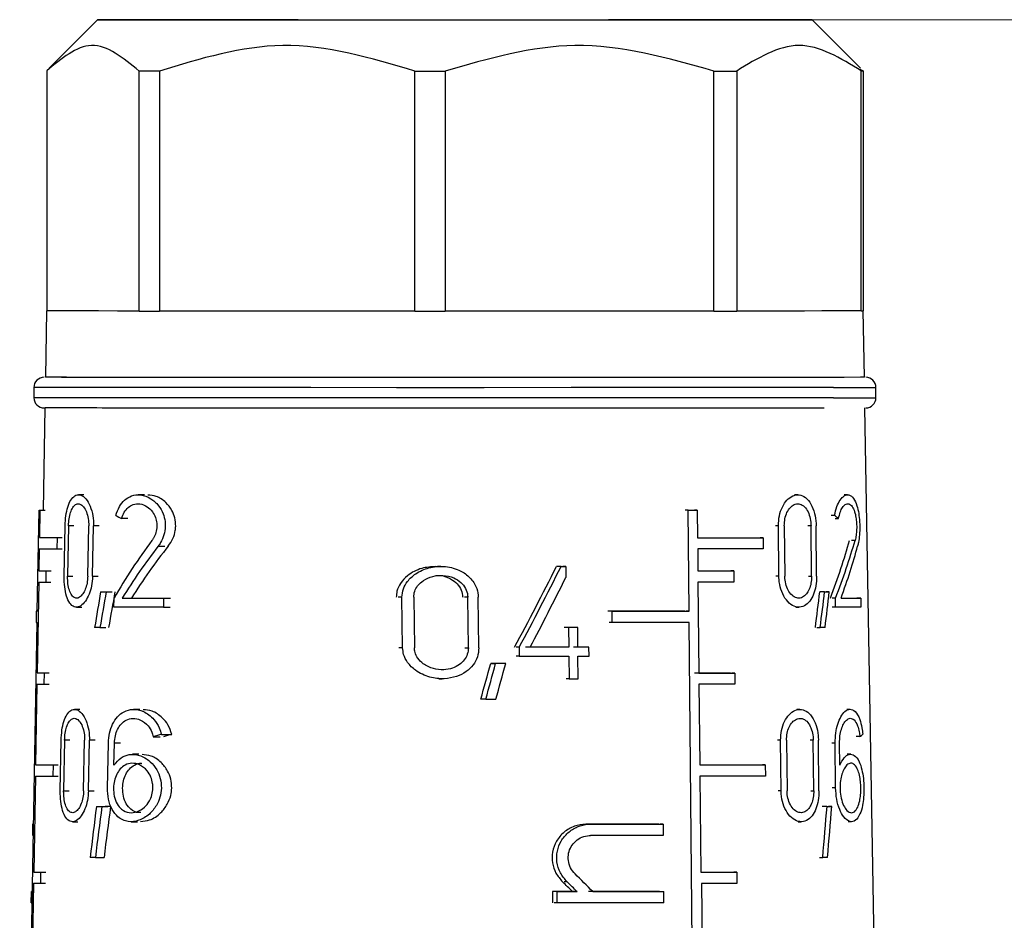
# Model space of a CAD drawing. Units: millimetres. Extents: x 50 to 2082, y 50 to 1435.
# Drawn here: x 687 to 720, y 708 to 737 of the extents above; entities that cross this region are included whole.
import ezdxf

# ---------------------------------------------------------------- set-up
doc = ezdxf.new("R2010")
doc.units = ezdxf.units.MM
doc.header["$LTSCALE"] = 5
doc.styles.add('SLDTEXTSTYLE0', font='TXT', dxfattribs={"width": 0.75})
doc.dimstyles.new('SLDDIMSTYLE1', dxfattribs={"dimtxt": 17.5, "dimasz": 16.51, "dimexe": 0, "dimexo": 0.0625, "dimgap": 4.375, "dimtad": 1, "dimdec": 0, "dimlfac": 0.6, "dimrnd": 1e-09, "dimzin": 12, "dimdsep": 46, "dimtxsty": 'SLDTEXTSTYLE0', "dimsah": 1, "dimcen": 0.09, "dimadec": 0, "dimazin": 3, "dimtfac": 1, "dimtdec": 0, "dimtofl": 0, "dimtmove": 0, "dimatfit": 3, "dimfxl": 1, "dimfrac": 2, "dimtolj": 1, "dimtzin": 12, "dimarcsym": 0})
doc.dimstyles.new('SLDDIMSTYLE2', dxfattribs={"dimtxt": 17.5, "dimasz": 16.51, "dimexe": 0, "dimexo": 0.0625, "dimgap": 4.375, "dimtad": 1, "dimdec": 1, "dimlfac": 0.6, "dimrnd": 1e-09, "dimzin": 12, "dimdsep": 46, "dimtxsty": 'SLDTEXTSTYLE0', "dimsah": 1, "dimcen": 0.09, "dimadec": 0, "dimazin": 3, "dimtfac": 1, "dimtofl": 0, "dimtmove": 0, "dimatfit": 3, "dimfxl": 1, "dimfrac": 2, "dimtolj": 1, "dimtzin": 12, "dimarcsym": 0})

# ---------------------------------------------------------------- blocks, each defined once
blk = doc.blocks.new('_D_3')
at = {"color": 7, "linetype": 'Continuous', "lineweight": 0}
for p, q in [((706.674, 737.175), (1362.701, 737.175)), ((1357.701, 490.145), (1357.701, 737.175)), ((706.674, 490.145), (1362.701, 490.145))]:
    blk.add_line(p, q, dxfattribs=at)
at = {"color": 7, "linetype": 'Continuous', "lineweight": 18}
for points in [[(1357.701, 737.175), (1355.161, 720.665), (1360.241, 720.665)], [(1357.701, 490.145), (1360.241, 506.655), (1355.161, 506.655)]]:
    blk.add_solid(points, dxfattribs=at)
at = {"color": 7, "linetype": 'Continuous', "lineweight": 18, "insert": (1335.142, 584.566), "char_height": 17.5, "attachment_point": 1, "rotation": 90, "style": 'SLDTEXTSTYLE0'}
blk.add_mtext('147,5', dxfattribs=at)
blk = doc.blocks.new('_D_4')
at = {"color": 7, "linetype": 'Continuous', "lineweight": 0}
for p, q in [((706.674, 737.175), (1323.001, 737.175)), ((1318.001, 580.668), (1318.001, 737.175)), ((1294.526, 580.668), (1323.001, 580.668))]:
    blk.add_line(p, q, dxfattribs=at)
at = {"color": 7, "linetype": 'Continuous', "lineweight": 18}
for points in [[(1318.001, 737.175), (1315.461, 720.665), (1320.541, 720.665)], [(1318.001, 580.668), (1320.541, 597.178), (1315.461, 597.178)]]:
    blk.add_solid(points, dxfattribs=at)
at = {"color": 7, "linetype": 'Continuous', "lineweight": 18, "insert": (1295.443, 645.991), "char_height": 17.5, "attachment_point": 1, "rotation": 90, "style": 'SLDTEXTSTYLE0'}
blk.add_mtext('94', dxfattribs=at)

msp = doc.modelspace()

# ---------------------------------------------------------------- linework, layer by layer
at = {"color": 7, "linetype": 'Continuous', "lineweight": 25}
for p, q in [((690.007, 737.175), (688.425, 735.594)), ((714.919, 735.597), (713.34, 737.175)), ((688.344, 735.509), (688.344, 727.676)), ((691.366, 727.672), (691.366, 735.505)), ((692.025, 735.505), (692.025, 727.671)), ((700.365, 727.67), (700.365, 735.503)), ((701.357, 735.503), (701.357, 727.67)), ((710.131, 727.671), (710.131, 735.504)), ((710.875, 735.505), (710.875, 727.671)), ((714.894, 735.571), (715.003, 735.509)), ((714.943, 727.675), (714.943, 735.508)), ((715.003, 735.509), (715.003, 727.675)), ((688.34, 727.675), (688.303, 725.509)), ((691.366, 727.672), (688.344, 727.676)), ((700.365, 727.67), (692.025, 727.671)), ((710.131, 727.671), (701.357, 727.67)), ((714.943, 727.675), (710.875, 727.671)), ((715.003, 727.676), (715.003, 727.675)), ((715.045, 725.509), (715.007, 727.675)), ((714.38, 725.507), (713.733, 725.506)), ((687.924, 725.175), (687.924, 724.842)), ((715.424, 724.842), (715.424, 725.175)), ((688.285, 724.509), (688.227, 721.175)), ((715.833, 680.371), (715.062, 724.509)), ((689.559, 721.673), (689.381, 721.673)), ((691.537, 721.672), (691.332, 721.672)), ((712.868, 721.672), (712.768, 721.672)), ((714.498, 721.673), (714.383, 721.673)), ((688.036, 717.875), (688.093, 721.175)), ((688.093, 721.175), (688.26, 721.175)), ((688.124, 721.175), (688.108, 720.275)), ((688.124, 721.175), (688.29, 721.175)), ((690.988, 720.896), (690.789, 720.896)), ((709.287, 721.17), (709.194, 721.171)), ((709.319, 717.87), (709.287, 721.17)), ((709.588, 721.171), (709.495, 721.171)), ((709.588, 721.171), (709.597, 720.271)), ((714.072, 720.997), (713.962, 720.997)), ((714.093, 720.897), (714.204, 720.897)), ((688.913, 719.015), (688.943, 720.665)), ((689.056, 720.665), (689.026, 719.015)), ((689.231, 720.665), (689.056, 720.665)), ((689.682, 719.014), (689.714, 720.664)), ((689.841, 719.014), (689.873, 720.664)), ((690.058, 720.664), (689.873, 720.664)), ((712.237, 720.663), (712.14, 720.663)), ((712.254, 719.013), (712.237, 720.663)), ((712.429, 720.663), (712.446, 719.013)), ((713.302, 720.664), (713.199, 720.664)), ((713.319, 719.014), (713.302, 720.664)), ((713.485, 719.014), (713.467, 720.664)), ((688.108, 720.275), (688.275, 720.275)), ((688.681, 720.274), (688.675, 719.907)), ((688.681, 720.274), (688.852, 720.274)), ((711.736, 720.271), (711.64, 720.271)), ((711.736, 720.271), (711.739, 719.905)), ((688.102, 719.908), (688.089, 719.191)), ((688.675, 719.907), (688.846, 719.907)), ((691.983, 719.996), (692.203, 719.996)), ((714.741, 720.184), (714.619, 720.184)), ((709.601, 719.904), (709.608, 719.187)), ((701.219, 719.336), (701.104, 719.336)), ((705.142, 719.336), (705.043, 719.336)), ((705.292, 719.336), (705.193, 719.336)), ((705.292, 719.336), (705.296, 718.974)), ((688.089, 719.191), (688.256, 719.191)), ((688.317, 719.191), (688.311, 718.824)), ((688.317, 719.191), (688.485, 719.191)), ((689.026, 719.015), (689.201, 719.015)), ((689.841, 719.014), (690.026, 719.014)), ((710.782, 719.188), (710.688, 719.188)), ((710.782, 719.188), (710.786, 718.821)), ((712.254, 719.013), (712.157, 719.013)), ((713.217, 719.014), (713.319, 719.014)), ((688.083, 718.825), (688.031, 715.858)), ((688.311, 718.824), (688.479, 718.824)), ((709.611, 718.821), (709.64, 715.854)), ((690.103, 718.505), (690.292, 718.505)), ((690.285, 718.505), (690.476, 718.505)), ((690.537, 718.005), (690.543, 718.299)), ((690.809, 718.298), (691.009, 718.298)), ((692.161, 718.298), (692.154, 718.004)), ((692.161, 718.298), (692.386, 718.298)), ((699.945, 718.328), (699.82, 718.328)), ((699.966, 716.678), (699.945, 718.328)), ((700.328, 718.328), (700.349, 716.678)), ((702.094, 718.328), (701.983, 718.328)), ((702.113, 716.678), (702.094, 718.328)), ((702.456, 716.678), (702.437, 718.328)), ((713.747, 718.506), (713.641, 718.506)), ((713.9, 718.506), (713.793, 718.506)), ((714.102, 718.3), (713.993, 718.3)), ((714.106, 718.006), (714.102, 718.3)), ((714.924, 718.301), (714.799, 718.301)), ((714.924, 718.301), (714.928, 718.007)), ((689.313, 718.006), (689.491, 718.006)), ((692.154, 718.004), (692.379, 718.004)), ((712.805, 718.005), (712.905, 718.005)), ((714.106, 718.006), (713.996, 718.006)), ((688.003, 717.875), (687.996, 717.509)), ((706.805, 717.87), (706.709, 717.87)), ((706.808, 717.503), (706.805, 717.87)), ((709.319, 717.87), (709.226, 717.87)), ((687.461, 684.858), (688.03, 717.508)), ((690.08, 717.339), (690.269, 717.339)), ((705.387, 717.338), (705.289, 717.338)), ((705.387, 717.338), (705.393, 716.696)), ((705.682, 717.338), (705.585, 717.338)), ((705.689, 716.696), (705.682, 717.338)), ((706.808, 717.503), (706.713, 717.503)), ((709.642, 684.854), (709.323, 717.504)), ((713.497, 717.339), (713.602, 717.339)), ((703.774, 716.696), (703.671, 716.696)), ((703.774, 716.696), (703.777, 716.403)), ((705.393, 716.696), (705.295, 716.696)), ((706.052, 716.696), (705.955, 716.696)), ((706.055, 716.403), (706.052, 716.696)), ((699.966, 716.678), (699.842, 716.678)), ((702.002, 716.678), (702.113, 716.678)), ((703.777, 716.403), (703.674, 716.403)), ((705.396, 716.403), (705.404, 715.67)), ((705.699, 715.67), (705.692, 716.403)), ((702.843, 716.169), (703.002, 716.169)), ((703.331, 716.169), (703.174, 716.169)), ((688.031, 715.858), (688.198, 715.858)), ((688.259, 715.858), (688.252, 715.491)), ((688.259, 715.858), (688.427, 715.858)), ((710.815, 715.854), (710.721, 715.854)), ((710.815, 715.854), (710.819, 715.488)), ((688.025, 715.491), (687.979, 712.858)), ((688.252, 715.491), (688.42, 715.491)), ((701.146, 715.669), (701.261, 715.669)), ((705.404, 715.67), (705.306, 715.67)), ((709.644, 715.487), (709.67, 712.854)), ((702.68, 715.002), (702.519, 715.002)), ((689.428, 714.67), (689.251, 714.67)), ((691.385, 714.668), (691.178, 714.668)), ((712.941, 714.669), (712.841, 714.669)), ((714.584, 714.67), (714.468, 714.67)), ((692.092, 713.853), (692.429, 713.853)), ((688.786, 712.012), (688.816, 713.662)), ((688.928, 713.662), (688.897, 712.012)), ((689.103, 713.662), (688.928, 713.662)), ((689.548, 712.011), (689.58, 713.661)), ((689.705, 712.011), (689.737, 713.661)), ((689.922, 713.661), (689.737, 713.661)), ((690.327, 712.102), (690.357, 713.569)), ((690.54, 712.85), (690.555, 713.569)), ((690.752, 713.569), (690.555, 713.569)), ((691.825, 713.777), (692.043, 713.777)), ((712.309, 713.66), (712.211, 713.66)), ((712.326, 712.01), (712.309, 713.66)), ((712.501, 713.66), (712.518, 712.01)), ((713.377, 713.661), (713.274, 713.661)), ((713.394, 712.011), (713.377, 713.661)), ((713.561, 712.011), (713.543, 713.661)), ((714.09, 713.57), (713.981, 713.57)), ((714.106, 712.103), (714.09, 713.57)), ((714.241, 712.851), (714.233, 713.57)), ((714.898, 713.779), (714.776, 713.78)), ((691.353, 713.202), (691.148, 713.202)), ((714.601, 713.204), (714.486, 713.204)), ((687.979, 712.858), (688.145, 712.858)), ((688.549, 712.857), (688.542, 712.49)), ((688.549, 712.857), (688.72, 712.857)), ((711.81, 712.855), (711.714, 712.855)), ((711.81, 712.855), (711.814, 712.488)), ((687.973, 712.491), (687.918, 709.358)), ((688.542, 712.49), (688.713, 712.49)), ((709.673, 712.487), (709.704, 709.354)), ((688.897, 712.012), (689.072, 712.012)), ((689.705, 712.011), (689.89, 712.011)), ((712.326, 712.01), (712.228, 712.01)), ((713.292, 712.011), (713.394, 712.011)), ((714.106, 712.103), (713.998, 712.103)), ((689.965, 711.502), (690.153, 711.502)), ((690.145, 711.502), (690.335, 711.502)), ((713.824, 711.502), (713.719, 711.503)), ((713.978, 711.503), (713.871, 711.503)), ((687.882, 710.925), (687.875, 710.558)), ((687.882, 710.925), (687.915, 710.925)), ((689.182, 711.003), (689.36, 711.003)), ((691.102, 711.002), (691.306, 711.002)), ((706.094, 710.919), (705.998, 710.919)), ((708.472, 710.919), (708.379, 710.919)), ((708.472, 710.919), (708.476, 710.553)), ((712.879, 711.002), (712.979, 711.002)), ((714.512, 711.004), (714.627, 711.004)), ((687.875, 710.558), (687.909, 710.558)), ((689.932, 709.835), (690.215, 709.835)), ((713.579, 709.836), (713.683, 709.836)), ((687.918, 709.358), (688.084, 709.358)), ((688.144, 709.358), (688.138, 708.991)), ((688.144, 709.358), (688.312, 709.358)), ((710.879, 709.354), (710.785, 709.354)), ((710.879, 709.354), (710.883, 708.988)), ((687.914, 708.991), (687.856, 705.691)), ((688.138, 708.991), (688.306, 708.991)), ((705.336, 709.041), (705.237, 709.041)), ((709.725, 708.987), (709.757, 705.687)), ((687.837, 708.358), (687.843, 708.725)), ((687.877, 708.725), (687.843, 708.725)), ((705.009, 708.719), (704.86, 708.719)), ((704.86, 708.719), (704.864, 708.352)), ((705.013, 708.352), (705.009, 708.719)), ((705.665, 708.719), (705.518, 708.719)), ((708.4, 708.719), (708.494, 708.719)), ((708.497, 708.353), (708.494, 708.719)), ((687.837, 708.358), (687.87, 708.358)), ((705.013, 708.352), (704.913, 708.352))]:
    msp.add_line(p, q, dxfattribs=at)
at = {"color": 7, "linetype": 'Continuous', "lineweight": 25, "flags": 128}
for points in [[(712.16, 737.173), (710.759, 737.172), (708.903, 737.171), (706.684, 737.171), (704.214, 737.17), (701.617, 737.17), (699.022, 737.17), (696.56, 737.171), (694.355, 737.171), (692.517, 737.172), (691.138, 737.173), (690.287, 737.174), (690.007, 737.175), (690.312, 737.177), (691.187, 737.178), (692.588, 737.179), (694.444, 737.179), (696.663, 737.18), (699.133, 737.18), (701.731, 737.181), (704.325, 737.18), (706.787, 737.18), (708.992, 737.179), (710.831, 737.179), (712.21, 737.178), (713.06, 737.177), (713.34, 737.175), (713.035, 737.174), (712.16, 737.173)], [(692.025, 735.505), (691.939, 735.505), (691.855, 735.505), (691.771, 735.505), (691.688, 735.505), (691.606, 735.505), (691.525, 735.505), (691.445, 735.505), (691.366, 735.505)], [(700.365, 735.503), (700.489, 735.503), (700.613, 735.503), (700.737, 735.503), (700.861, 735.503), (700.985, 735.503), (701.109, 735.503), (701.233, 735.503), (701.357, 735.503)], [(710.131, 735.504), (710.227, 735.504), (710.322, 735.504), (710.416, 735.504), (710.509, 735.504), (710.602, 735.504), (710.694, 735.504), (710.785, 735.504), (710.875, 735.505)], [(691.366, 727.672), (690.656, 727.672), (690.033, 727.673), (689.502, 727.673), (689.067, 727.674), (688.732, 727.674), (688.498, 727.675), (688.369, 727.675), (688.344, 727.676)], [(691.366, 727.672), (691.445, 727.672), (691.525, 727.672), (691.606, 727.672), (691.688, 727.672), (691.771, 727.671), (691.855, 727.671), (691.939, 727.671), (692.025, 727.671)], [(700.365, 727.67), (699.193, 727.67), (698.04, 727.67), (696.916, 727.67), (695.83, 727.67), (694.789, 727.67), (693.803, 727.671), (692.879, 727.671), (692.025, 727.671)], [(700.365, 727.67), (700.489, 727.67), (700.613, 727.67), (700.737, 727.67), (700.861, 727.67), (700.985, 727.67), (701.109, 727.67), (701.233, 727.67), (701.357, 727.67)], [(710.131, 727.671), (709.183, 727.671), (708.176, 727.67), (707.117, 727.67), (706.016, 727.67), (704.88, 727.67), (703.719, 727.67), (702.542, 727.67), (701.357, 727.67)], [(710.131, 727.671), (710.227, 727.671), (710.322, 727.671), (710.416, 727.671), (710.509, 727.671), (710.602, 727.671), (710.694, 727.671), (710.785, 727.671), (710.875, 727.671)], [(714.943, 727.675), (714.774, 727.674), (714.502, 727.674), (714.129, 727.673), (713.658, 727.673), (713.092, 727.672), (712.436, 727.672), (711.695, 727.672), (710.875, 727.671)], [(695.813, 725.503), (693.443, 725.504), (691.432, 725.505), (689.868, 725.506), (688.821, 725.507), (688.335, 725.508), (688.303, 725.509)], [(715.045, 725.509), (714.915, 725.508), (714.239, 725.507), (713.014, 725.506), (711.293, 725.505), (709.152, 725.504), (706.684, 725.503), (703.997, 725.503), (701.208, 725.503), (698.44, 725.503), (695.813, 725.503)], [(714.033, 725.173), (712.51, 725.172), (710.513, 725.171), (708.13, 725.17), (705.465, 725.17), (702.634, 725.169), (699.761, 725.169), (696.972, 725.17), (694.388, 725.17), (692.123, 725.171), (690.275, 725.172), (688.925, 725.173), (688.133, 725.174), (687.924, 725.175)], [(714.033, 724.839), (712.51, 724.838), (710.513, 724.837), (708.13, 724.837), (705.465, 724.836), (702.634, 724.836), (699.761, 724.836), (696.972, 724.836), (694.388, 724.837), (692.123, 724.838), (690.275, 724.839), (688.925, 724.84), (688.133, 724.841), (687.924, 724.842)], [(709.287, 721.17), (709.325, 721.17), (709.363, 721.17), (709.401, 721.17), (709.439, 721.17), (709.476, 721.171), (709.514, 721.171), (709.551, 721.171), (709.588, 721.171)], [(709.597, 720.271), (709.886, 720.271), (710.168, 720.271), (710.445, 720.271), (710.716, 720.271), (710.981, 720.271), (711.239, 720.271), (711.491, 720.271), (711.736, 720.271)], [(711.739, 719.905), (711.495, 719.905), (711.243, 719.904), (710.985, 719.904), (710.72, 719.904), (710.449, 719.904), (710.172, 719.904), (709.889, 719.904), (709.601, 719.904)], [(705.144, 719.336), (705.125, 719.336), (705.107, 719.336), (705.088, 719.336), (705.069, 719.336), (705.05, 719.336), (705.031, 719.336), (705.013, 719.336), (704.994, 719.336)], [(705.142, 719.336), (705.161, 719.336), (705.18, 719.336), (705.198, 719.336), (705.217, 719.336), (705.236, 719.336), (705.254, 719.336), (705.273, 719.336), (705.292, 719.336)], [(709.608, 719.187), (709.76, 719.187), (709.911, 719.187), (710.06, 719.187), (710.208, 719.187), (710.354, 719.187), (710.499, 719.188), (710.641, 719.188), (710.782, 719.188)], [(710.786, 718.821), (710.645, 718.821), (710.502, 718.821), (710.358, 718.821), (710.212, 718.821), (710.064, 718.821), (709.915, 718.821), (709.764, 718.821), (709.611, 718.821)], [(690.103, 718.505), (690.125, 718.505), (690.148, 718.505), (690.17, 718.505), (690.193, 718.505), (690.216, 718.505), (690.239, 718.505), (690.261, 718.505), (690.285, 718.505)], [(690.809, 718.298), (690.966, 718.298), (691.126, 718.298), (691.289, 718.298), (691.457, 718.298), (691.628, 718.298), (691.802, 718.298), (691.98, 718.298), (692.161, 718.298)], [(713.739, 718.506), (713.72, 718.506), (713.702, 718.506), (713.683, 718.506), (713.664, 718.506), (713.645, 718.506), (713.626, 718.506), (713.607, 718.506), (713.588, 718.506)], [(713.747, 718.506), (713.766, 718.506), (713.786, 718.506), (713.805, 718.506), (713.824, 718.506), (713.843, 718.506), (713.862, 718.506), (713.881, 718.506), (713.9, 718.506)], [(714.282, 718.3), (714.378, 718.3), (714.469, 718.3), (714.556, 718.3), (714.639, 718.3), (714.717, 718.3), (714.791, 718.3), (714.86, 718.301), (714.924, 718.301)], [(692.154, 718.004), (691.934, 718.005), (691.718, 718.005), (691.508, 718.005), (691.303, 718.005), (691.103, 718.005), (690.909, 718.005), (690.72, 718.005), (690.537, 718.005)], [(714.928, 718.007), (714.849, 718.007), (714.763, 718.007), (714.67, 718.007), (714.57, 718.007), (714.464, 718.007), (714.351, 718.006), (714.232, 718.006), (714.106, 718.006)], [(688.036, 717.876), (688.028, 717.876), (688.011, 717.876), (688.003, 717.875), (688.005, 717.875), (688.016, 717.875), (688.036, 717.875)], [(709.18, 717.871), (708.881, 717.87), (708.578, 717.87), (708.269, 717.87), (707.956, 717.87), (707.639, 717.87), (707.317, 717.87), (706.991, 717.87), (706.662, 717.87)], [(706.805, 717.87), (707.134, 717.87), (707.459, 717.87), (707.78, 717.87), (708.097, 717.87), (708.41, 717.87), (708.718, 717.87), (709.021, 717.87), (709.319, 717.87)], [(690.08, 717.339), (690.058, 717.339), (690.036, 717.339), (690.015, 717.339), (689.993, 717.339), (689.972, 717.339), (689.95, 717.339), (689.929, 717.339), (689.908, 717.339)], [(705.536, 717.338), (705.499, 717.338), (705.462, 717.338), (705.425, 717.338), (705.388, 717.338), (705.351, 717.338), (705.314, 717.338), (705.277, 717.338), (705.239, 717.338)], [(705.682, 717.338), (705.645, 717.338), (705.608, 717.338), (705.572, 717.338), (705.535, 717.338), (705.498, 717.338), (705.461, 717.338), (705.424, 717.338), (705.387, 717.338)], [(709.323, 717.504), (709.025, 717.504), (708.721, 717.504), (708.413, 717.504), (708.101, 717.503), (707.784, 717.503), (707.462, 717.503), (707.137, 717.503), (706.808, 717.503)], [(713.76, 717.339), (713.74, 717.339), (713.721, 717.339), (713.701, 717.339), (713.682, 717.339), (713.662, 717.339), (713.642, 717.339), (713.622, 717.339), (713.602, 717.339)], [(705.246, 716.696), (705.089, 716.696), (704.931, 716.696), (704.773, 716.696), (704.615, 716.696), (704.456, 716.696), (704.296, 716.696), (704.136, 716.696), (703.976, 716.696)], [(705.393, 716.696), (705.237, 716.696), (705.08, 716.696), (704.923, 716.696), (704.765, 716.696), (704.606, 716.696), (704.448, 716.696), (704.289, 716.696), (704.129, 716.696)], [(705.907, 716.696), (705.862, 716.696), (705.816, 716.696), (705.771, 716.696), (705.725, 716.696), (705.679, 716.696), (705.634, 716.696), (705.588, 716.696), (705.542, 716.696)], [(706.052, 716.696), (706.007, 716.696), (705.961, 716.696), (705.916, 716.696), (705.871, 716.696), (705.825, 716.696), (705.78, 716.696), (705.734, 716.696), (705.689, 716.696)], [(703.777, 716.403), (703.982, 716.403), (704.186, 716.403), (704.389, 716.403), (704.592, 716.403), (704.794, 716.403), (704.996, 716.403), (705.197, 716.403), (705.396, 716.403)], [(705.692, 716.403), (705.737, 716.403), (705.783, 716.403), (705.828, 716.403), (705.874, 716.403), (705.919, 716.403), (705.964, 716.403), (706.01, 716.403), (706.055, 716.403)], [(703.174, 716.169), (703.133, 716.169), (703.091, 716.169), (703.05, 716.169), (703.008, 716.169), (702.967, 716.169), (702.925, 716.169), (702.884, 716.169), (702.843, 716.169)], [(703.331, 716.169), (703.29, 716.169), (703.249, 716.169), (703.208, 716.169), (703.167, 716.169), (703.126, 716.169), (703.084, 716.169), (703.043, 716.169), (703.002, 716.169)], [(710.674, 715.854), (710.533, 715.854), (710.391, 715.854), (710.246, 715.854), (710.1, 715.854), (709.953, 715.854), (709.804, 715.854), (709.653, 715.854), (709.5, 715.854)], [(709.64, 715.854), (709.793, 715.854), (709.944, 715.854), (710.093, 715.854), (710.241, 715.854), (710.387, 715.854), (710.531, 715.854), (710.674, 715.854), (710.815, 715.854)], [(705.404, 715.67), (705.441, 715.67), (705.478, 715.67), (705.515, 715.67), (705.552, 715.67), (705.589, 715.67), (705.626, 715.67), (705.662, 715.67), (705.699, 715.67)], [(710.819, 715.488), (710.678, 715.488), (710.535, 715.487), (710.39, 715.487), (710.244, 715.487), (710.097, 715.487), (709.947, 715.487), (709.796, 715.487), (709.644, 715.487)], [(702.68, 715.002), (702.722, 715.002), (702.764, 715.002), (702.806, 715.002), (702.848, 715.002), (702.89, 715.002), (702.931, 715.002), (702.973, 715.002), (703.015, 715.002)], [(709.67, 712.854), (709.958, 712.854), (710.241, 712.854), (710.518, 712.854), (710.789, 712.854), (711.054, 712.854), (711.313, 712.854), (711.565, 712.855), (711.81, 712.855)], [(711.814, 712.488), (711.568, 712.488), (711.316, 712.488), (711.058, 712.488), (710.793, 712.488), (710.522, 712.487), (710.245, 712.487), (709.962, 712.487), (709.673, 712.487)], [(689.965, 711.502), (689.987, 711.502), (690.009, 711.502), (690.032, 711.502), (690.054, 711.502), (690.076, 711.502), (690.099, 711.502), (690.122, 711.502), (690.145, 711.502)], [(690.431, 711.502), (690.408, 711.502), (690.385, 711.502), (690.362, 711.502), (690.339, 711.502), (690.316, 711.502), (690.293, 711.502), (690.27, 711.502), (690.248, 711.502)], [(713.818, 711.503), (713.799, 711.503), (713.78, 711.503), (713.762, 711.503), (713.743, 711.503), (713.724, 711.503), (713.704, 711.503), (713.685, 711.503), (713.666, 711.503)], [(713.824, 711.502), (713.844, 711.502), (713.864, 711.503), (713.883, 711.503), (713.902, 711.503), (713.921, 711.503), (713.941, 711.503), (713.96, 711.503), (713.978, 711.503)], [(708.332, 710.919), (708.046, 710.919), (707.756, 710.919), (707.463, 710.919), (707.166, 710.919), (706.866, 710.919), (706.563, 710.919), (706.258, 710.919), (705.949, 710.919)], [(706.094, 710.919), (706.402, 710.919), (706.707, 710.919), (707.009, 710.919), (707.309, 710.919), (707.605, 710.919), (707.897, 710.919), (708.187, 710.919), (708.472, 710.919)], [(708.476, 710.553), (708.19, 710.553), (707.901, 710.553), (707.608, 710.553), (707.312, 710.552), (707.013, 710.552), (706.711, 710.552), (706.406, 710.552), (706.098, 710.552)], [(689.932, 709.835), (689.911, 709.835), (689.889, 709.835), (689.868, 709.836), (689.846, 709.836), (689.825, 709.836), (689.804, 709.836), (689.783, 709.836), (689.762, 709.836)], [(713.843, 709.836), (713.823, 709.836), (713.804, 709.836), (713.784, 709.836), (713.764, 709.836), (713.744, 709.836), (713.724, 709.836), (713.704, 709.836), (713.683, 709.836)], [(709.704, 709.354), (709.856, 709.354), (710.007, 709.354), (710.157, 709.354), (710.304, 709.354), (710.451, 709.354), (710.595, 709.354), (710.738, 709.354), (710.879, 709.354)], [(710.883, 708.988), (710.744, 708.987), (710.603, 708.987), (710.46, 708.987), (710.316, 708.987), (710.171, 708.987), (710.024, 708.987), (709.875, 708.987), (709.725, 708.987)], [(705.518, 708.719), (705.436, 708.719), (705.354, 708.719), (705.272, 708.719), (705.19, 708.719), (705.108, 708.719), (705.025, 708.719), (704.943, 708.719), (704.86, 708.719)], [(705.009, 708.719), (705.091, 708.719), (705.174, 708.719), (705.256, 708.719), (705.338, 708.719), (705.42, 708.719), (705.502, 708.719), (705.583, 708.719), (705.665, 708.719)], [(708.354, 708.719), (708.075, 708.719), (707.792, 708.719), (707.507, 708.719), (707.218, 708.719), (706.926, 708.719), (706.631, 708.719), (706.334, 708.719), (706.033, 708.719)], [(706.178, 708.719), (706.478, 708.719), (706.775, 708.719), (707.069, 708.719), (707.36, 708.719), (707.648, 708.719), (707.934, 708.719), (708.215, 708.719), (708.494, 708.719)], [(708.497, 708.353), (708.084, 708.353), (707.664, 708.353), (707.236, 708.352), (706.802, 708.352), (706.363, 708.352), (705.917, 708.352), (705.467, 708.352), (705.013, 708.352)]]:
    msp.add_lwpolyline(points, dxfattribs=at)
at = {"color": 7, "linetype": 'Continuous', "lineweight": 25}
for centre, radius, start, end in [((714.927, 741.851), 6.343, 270.1383, 270.6856), ((714.927, 734.018), 6.343, 270.1383, 270.6856), ((688.257, 725.175), 0.333, 89.9998, 180), ((715.09, 725.175), 0.333, 0, 90), ((714.421, 886.691), 161.519, 269.86227, 270.35572), ((688.257, 724.842), 0.333, 180, 270), ((714.421, 886.358), 161.519, 269.86227, 270.35572), ((715.09, 724.842), 0.333, 269.9998, 360), ((688.202, 738.98), 17.806, 269.6498, 269.7481), ((688.9, 955.886), 235.612, 269.80739, 269.94674), ((688.894, 955.417), 235.511, 269.80734, 269.9467), ((688.504, 823.947), 104.757, 269.7734, 269.89799), ((688.497, 823.552), 104.728, 269.77335, 269.89794), ((688.024, 718.397), 0.889, 268.204, 270.3569), ((688.445, 820.353), 104.495, 269.773, 269.89761), ((688.439, 819.957), 104.467, 269.77296, 269.89757), ((688.768, 946.433), 233.576, 269.80643, 269.9461), ((688.762, 945.967), 233.477, 269.80638, 269.94607), ((687.919, 709.082), 1.843, 90.1274, 91.161), ((688.332, 813.352), 103.995, 269.77223, 269.89688), ((688.33, 814.681), 105.69, 269.77464, 269.89612), ((687.88, 706.953), 1.773, 90.1069, 91.1852)]:
    msp.add_arc(centre, radius, start, end, dxfattribs=at)
for centre, major_axis, ratio, start_param, end_param in [((701.68, 723.563), (13.571, -0.397), 0.363257, 3.767706, 3.791642), ((701.745, 723.563), (13.549, -4.248), 0.18556, 0.465915, 0.489851), ((701.653, 709.181), (2.764, 16.828), 0.804667, 0.997123, 1.13514), ((701.653, 708.716), (2.765, 16.837), 0.804667, 0.975814, 1.102736), ((701.653, 708.723), (2.715, 16.533), 0.804667, 0.959863, 1.090576), ((701.432, 709.188), (12.678, 16.242), 0.298242, 5.5192, 5.661172), ((701.428, 709.181), (12.912, 16.541), 0.298242, 5.50789, 5.645906), ((701.428, 708.716), (12.919, 16.551), 0.298242, 5.540293, 5.667216), ((701.29, 727.428), (11.699, 26.368), 0.236096, 4.400021, 4.506614), ((701.283, 727.41), (11.919, 26.866), 0.236096, 4.408913, 4.513224), ((701.283, 726.753), (11.93, 26.888), 0.236096, 4.435591, 4.52487), ((701.605, 689.002), (1.056, 56.371), 0.250155, 1.024677, 1.048786), ((701.605, 687.829), (1.058, 56.453), 0.250155, 1.00102, 1.025445), ((701.606, 687.899), (1.039, 55.454), 0.250155, 0.990813, 1.015835), ((700.872, 689.07), (11.759, 55.36), 0.13434, 5.276598, 5.301281), ((700.858, 689.001), (11.971, 56.359), 0.13434, 5.26753, 5.291639), ((700.857, 687.829), (11.988, 56.44), 0.13434, 5.290872, 5.315296), ((700.922, 738.521), (11.03, 51.928), 0.13434, 4.271106, 4.296137), ((700.908, 738.451), (11.242, 52.927), 0.13434, 4.282126, 4.306557), ((700.906, 737.279), (11.259, 53.008), 0.13434, 4.307386, 4.331497), ((701.669, 711.386), (13.784, 0.278), 0.266758, 2.333577, 2.360896), ((701.669, 711.387), (13.534, 0.273), 0.266758, 2.316943, 2.345171), ((701.62, 711.386), (13.777, 3.128), 0.143078, 5.978835, 6.006154), ((701.573, 666.737), (1.049, 82.742), 0.174691, 1.001367, 1.025136), ((701.573, 665.054), (1.051, 82.909), 0.174691, 0.978351, 1.002424), ((701.574, 665.196), (1.033, 81.474), 0.174691, 0.968517, 0.99317), ((700.476, 666.736), (12.186, 82.744), 0.09589, 5.274327, 5.298097), ((700.474, 665.053), (12.21, 82.911), 0.09589, 5.297039, 5.321112), ((701.875, 704.903), (13.291, -13.287), 0.305541, 1.552414, 1.596218), ((701.871, 704.389), (13.06, -13.057), 0.305541, 1.596933, 1.62192), ((701.875, 704.384), (13.299, -13.296), 0.305541, 1.591248, 1.615734)]:
    msp.add_ellipse(centre, major_axis=major_axis, ratio=ratio, start_param=start_param, end_param=end_param, dxfattribs=at)
for points, knots in [([(691.366, 735.505), (690.845, 735.932), (689.836, 736.757), (688.83, 735.915), (688.344, 735.509)], [0, 0, 0, 0, 0.516885, 1, 1, 1, 1]), ([(700.365, 735.503), (698.926, 735.929), (696.141, 736.754), (693.366, 735.911), (692.025, 735.505)], [0, 0, 0, 0, 0.516885, 1, 1, 1, 1]), ([(710.131, 735.504), (708.617, 735.93), (705.688, 736.753), (702.768, 735.91), (701.357, 735.503)], [0, 0, 0, 0, 0.516885, 1, 1, 1, 1]), ([(713.733, 725.506), (712.832, 725.506), (711.447, 725.505), (708.573, 725.504), (706.076, 725.503), (703.38, 725.503), (699.863, 725.503), (695.65, 725.503), (692.163, 725.504), (690.059, 725.506), (688.913, 725.507), (688.304, 725.508), (688.317, 725.508), (688.321, 725.509)], [0, 0, 0, 0, 0.139901, 0.215212, 0.292122, 0.369031, 0.444343, 0.584244, 0.724145, 0.799456, 0.876366, 0.953275, 1, 1, 1, 1]), ([(713.733, 724.506), (712.832, 724.506), (711.447, 724.505), (708.573, 724.504), (706.076, 724.503), (703.38, 724.503), (699.862, 724.503), (695.651, 724.503), (692.162, 724.504), (690.061, 724.506), (688.905, 724.507), (688.247, 724.508), (688.28, 724.509), (688.297, 724.509)], [0, 0, 0, 0, 0.136013, 0.209231, 0.284003, 0.358775, 0.431993, 0.568007, 0.70402, 0.777238, 0.85201, 0.926782, 1, 1, 1, 1]), ([(688.943, 720.665), (688.949, 720.775), (688.961, 720.995), (689.028, 721.287), (689.127, 721.516), (689.259, 721.657), (689.417, 721.69), (689.584, 721.6), (689.736, 721.389), (689.842, 721.087), (689.874, 720.827), (689.873, 720.689), (689.873, 720.664)], [0, 0, 0, 0, 0.100393, 0.200719, 0.3029, 0.409504, 0.521858, 0.639626, 0.759153, 0.873433, 0.977068, 1, 1, 1, 1]), ([(690.599, 720.996), (690.634, 721.098), (690.705, 721.302), (690.889, 721.519), (691.123, 721.66), (691.42, 721.69), (691.731, 721.58), (691.987, 721.353), (692.146, 721.082), (692.21, 720.84), (692.222, 720.6), (692.182, 720.357), (692.087, 720.142), (692.011, 720.035), (691.983, 719.996)], [0, 0, 0, 0, 0.08732, 0.174265, 0.271654, 0.385618, 0.5151, 0.624276, 0.707491, 0.776523, 0.815119, 0.887024, 0.95858, 1, 1, 1, 1]), ([(692.314, 719.996), (692.369, 720.076), (692.472, 720.224), (692.541, 720.462), (692.562, 720.692), (692.535, 720.924), (692.424, 721.199), (692.219, 721.456), (691.939, 721.641), (691.736, 721.655), (691.642, 721.661)], [0, 0, 0, 0, 0.126844, 0.234409, 0.286419, 0.393591, 0.500318, 0.647008, 0.837403, 1, 1, 1, 1]), ([(712.237, 720.663), (712.243, 720.773), (712.255, 720.993), (712.359, 721.286), (712.511, 721.515), (712.705, 721.656), (712.918, 721.689), (713.127, 721.6), (713.305, 721.389), (713.423, 721.087), (713.463, 720.827), (713.467, 720.689), (713.467, 720.664)], [0, 0, 0, 0, 0.100393, 0.200719, 0.3029, 0.409504, 0.521858, 0.639626, 0.759153, 0.873433, 0.977068, 1, 1, 1, 1]), ([(714.072, 720.997), (714.094, 721.099), (714.139, 721.303), (714.254, 721.521), (714.391, 721.661), (714.548, 721.692), (714.692, 721.582), (714.798, 721.356), (714.861, 721.085), (714.887, 720.843), (714.897, 720.603), (714.888, 720.36), (714.86, 720.145), (714.834, 720.038), (714.824, 719.999)], [0, 0, 0, 0, 0.08732, 0.174265, 0.271654, 0.385618, 0.5151, 0.624276, 0.707491, 0.776523, 0.815119, 0.887024, 0.95858, 1, 1, 1, 1]), ([(689.056, 720.665), (689.06, 720.742), (689.069, 720.898), (689.119, 721.104), (689.192, 721.267), (689.288, 721.368), (689.4, 721.392), (689.518, 721.328), (689.622, 721.178), (689.693, 720.965), (689.715, 720.781), (689.714, 720.683), (689.714, 720.664)], [0, 0, 0, 0, 0.099987, 0.199893, 0.302027, 0.409247, 0.522513, 0.640734, 0.759671, 0.872838, 0.976177, 1, 1, 1, 1]), ([(690.789, 720.896), (690.816, 720.969), (690.869, 721.114), (691.005, 721.27), (691.177, 721.371), (691.393, 721.391), (691.612, 721.309), (691.789, 721.144), (691.895, 720.95), (691.936, 720.778), (691.943, 720.609), (691.916, 720.437), (691.85, 720.283), (691.798, 720.208), (691.78, 720.182)], [0, 0, 0, 0, 0.087959, 0.175504, 0.274627, 0.391016, 0.521844, 0.627686, 0.710443, 0.780389, 0.81568, 0.888592, 0.961186, 1, 1, 1, 1]), ([(712.429, 720.663), (712.433, 720.741), (712.441, 720.896), (712.512, 721.103), (712.618, 721.265), (712.754, 721.367), (712.905, 721.391), (713.056, 721.328), (713.183, 721.178), (713.269, 720.965), (713.299, 720.781), (713.301, 720.682), (713.302, 720.664)], [0, 0, 0, 0, 0.099987, 0.199893, 0.302027, 0.409247, 0.522513, 0.640734, 0.759671, 0.872838, 0.976177, 1, 1, 1, 1]), ([(714.204, 720.897), (714.219, 720.97), (714.25, 721.116), (714.33, 721.271), (714.426, 721.372), (714.539, 721.393), (714.645, 721.312), (714.724, 721.147), (714.77, 720.953), (714.79, 720.781), (714.796, 720.611), (714.789, 720.439), (714.767, 720.286), (714.747, 720.21), (714.741, 720.184)], [0, 0, 0, 0, 0.087959, 0.175504, 0.274627, 0.391016, 0.521844, 0.627686, 0.710443, 0.780389, 0.81568, 0.888592, 0.961186, 1, 1, 1, 1]), ([(701.047, 719.331), (700.894, 719.32), (700.564, 719.297), (700.159, 719.087), (699.894, 718.809), (699.773, 718.556), (699.762, 718.395), (699.758, 718.328)], [0, 0, 0, 0, 0.253408, 0.546559, 0.734275, 0.88859, 1, 1, 1, 1]), ([(699.945, 718.328), (699.954, 718.421), (699.972, 718.606), (700.132, 718.879), (700.411, 719.133), (700.823, 719.31), (701.315, 719.36), (701.776, 719.256), (702.146, 719.017), (702.365, 718.72), (702.432, 718.471), (702.437, 718.35), (702.437, 718.328)], [0, 0, 0, 0, 0.078395, 0.156493, 0.26162, 0.394918, 0.529794, 0.676312, 0.786327, 0.896962, 0.981321, 1, 1, 1, 1]), ([(689.841, 719.014), (689.833, 718.908), (689.818, 718.696), (689.73, 718.412), (689.606, 718.182), (689.45, 718.029), (689.281, 717.986), (689.126, 718.074), (689.007, 718.284), (688.935, 718.576), (688.912, 718.835), (688.913, 718.981), (688.913, 719.015)], [0, 0, 0, 0, 0.096835, 0.193483, 0.295031, 0.406235, 0.52481, 0.644419, 0.758958, 0.866501, 0.968679, 1, 1, 1, 1]), ([(689.682, 719.014), (689.677, 718.939), (689.667, 718.787), (689.607, 718.585), (689.521, 718.422), (689.413, 718.315), (689.295, 718.285), (689.184, 718.349), (689.096, 718.498), (689.042, 718.706), (689.025, 718.89), (689.026, 718.992), (689.026, 719.015)], [0, 0, 0, 0, 0.0974753, 0.194785, 0.2964827, 0.4069576, 0.524615, 0.6441173, 0.7594812, 0.8678828, 0.9702265, 1, 1, 1, 1]), ([(700.328, 718.328), (700.334, 718.395), (700.347, 718.528), (700.461, 718.723), (700.658, 718.901), (700.945, 719.025), (701.29, 719.06), (701.615, 718.987), (701.869, 718.827), (702.03, 718.625), (702.088, 718.449), (702.093, 718.348), (702.094, 718.328)], [0, 0, 0, 0, 0.079505, 0.158741, 0.263088, 0.393915, 0.526259, 0.672056, 0.784243, 0.879483, 0.975148, 1, 1, 1, 1]), ([(701.05, 719.036), (701.067, 719.038), (701.208, 719.055), (701.446, 718.982), (701.702, 718.827), (701.863, 718.625), (701.922, 718.449), (701.927, 718.349), (701.928, 718.328)], [0, 0, 0, 0, 0.042391, 0.341033, 0.567415, 0.758422, 0.950319, 1, 1, 1, 1]), ([(713.485, 719.014), (713.481, 718.908), (713.472, 718.696), (713.391, 718.412), (713.263, 718.182), (713.085, 718.028), (712.869, 717.985), (712.643, 718.073), (712.447, 718.283), (712.311, 718.575), (712.26, 718.833), (712.255, 718.979), (712.254, 719.013)], [0, 0, 0, 0, 0.096835, 0.193483, 0.295031, 0.406235, 0.52481, 0.644419, 0.758958, 0.866501, 0.968679, 1, 1, 1, 1]), ([(713.319, 719.014), (713.316, 718.938), (713.31, 718.787), (713.249, 718.585), (713.156, 718.421), (713.028, 718.314), (712.875, 718.285), (712.716, 718.348), (712.579, 718.497), (712.484, 718.705), (712.45, 718.888), (712.447, 718.99), (712.446, 719.013)], [0, 0, 0, 0, 0.097475, 0.194785, 0.296483, 0.406958, 0.524615, 0.644117, 0.759481, 0.867883, 0.970226, 1, 1, 1, 1]), ([(702.456, 716.678), (702.447, 716.577), (702.429, 716.376), (702.274, 716.105), (702.038, 715.882), (701.713, 715.721), (701.303, 715.648), (700.833, 715.703), (700.414, 715.895), (700.131, 716.171), (699.99, 716.435), (699.974, 716.605), (699.966, 716.678)], [0, 0, 0, 0, 0.084839, 0.169541, 0.2578, 0.357222, 0.472627, 0.606381, 0.752736, 0.855706, 0.938593, 1, 1, 1, 1]), ([(702.113, 716.678), (702.106, 716.607), (702.093, 716.466), (701.984, 716.275), (701.817, 716.117), (701.586, 716.001), (701.292, 715.948), (700.957, 715.985), (700.659, 716.123), (700.461, 716.321), (700.365, 716.508), (700.354, 716.628), (700.349, 716.678)], [0, 0, 0, 0, 0.084104, 0.168053, 0.255972, 0.356168, 0.473308, 0.608738, 0.7547, 0.856561, 0.940151, 1, 1, 1, 1]), ([(688.816, 713.662), (688.822, 713.772), (688.833, 713.992), (688.9, 714.285), (688.999, 714.513), (689.13, 714.654), (689.286, 714.687), (689.452, 714.597), (689.602, 714.386), (689.706, 714.085), (689.738, 713.824), (689.737, 713.686), (689.737, 713.661)], [0, 0, 0, 0, 0.100525, 0.200985, 0.303272, 0.40991, 0.522193, 0.639773, 0.759048, 0.873162, 0.976854, 1, 1, 1, 1]), ([(690.357, 713.569), (690.366, 713.68), (690.383, 713.903), (690.49, 714.2), (690.651, 714.445), (690.878, 714.62), (691.17, 714.693), (691.515, 714.621), (691.819, 714.396), (692.015, 714.11), (692.07, 713.925), (692.092, 713.853)], [0, 0, 0, 0, 0.093005, 0.185814, 0.283619, 0.394644, 0.523585, 0.671954, 0.831114, 0.934601, 1, 1, 1, 1]), ([(692.429, 713.853), (692.392, 713.96), (692.318, 714.174), (692.091, 714.441), (691.806, 714.635), (691.589, 714.651), (691.489, 714.658)], [0, 0, 0, 0, 0.210394, 0.419183, 0.731179, 1, 1, 1, 1]), ([(712.309, 713.66), (712.315, 713.77), (712.326, 713.99), (712.43, 714.283), (712.584, 714.512), (712.778, 714.653), (712.992, 714.686), (713.202, 714.597), (713.38, 714.386), (713.499, 714.084), (713.539, 713.824), (713.543, 713.686), (713.543, 713.661)], [0, 0, 0, 0, 0.100525, 0.200985, 0.303272, 0.40991, 0.522193, 0.639773, 0.759048, 0.873162, 0.976854, 1, 1, 1, 1]), ([(714.09, 713.57), (714.093, 713.681), (714.101, 713.904), (714.172, 714.201), (714.278, 714.446), (714.418, 714.622), (714.583, 714.695), (714.754, 714.623), (714.885, 714.399), (714.962, 714.113), (714.985, 713.927), (714.994, 713.856)], [0, 0, 0, 0, 0.093005, 0.185814, 0.283619, 0.394644, 0.523585, 0.671954, 0.831114, 0.934601, 1, 1, 1, 1]), ([(688.928, 713.662), (688.932, 713.739), (688.941, 713.895), (688.99, 714.102), (689.063, 714.264), (689.158, 714.365), (689.27, 714.389), (689.386, 714.325), (689.489, 714.175), (689.559, 713.962), (689.581, 713.778), (689.58, 713.68), (689.58, 713.661)], [0, 0, 0, 0, 0.100126, 0.200173, 0.302415, 0.409658, 0.522835, 0.640856, 0.75955, 0.872577, 0.975981, 1, 1, 1, 1]), ([(690.555, 713.569), (690.562, 713.65), (690.575, 713.811), (690.656, 714.028), (690.777, 714.207), (690.946, 714.338), (691.164, 714.393), (691.417, 714.341), (691.636, 714.174), (691.772, 713.963), (691.81, 713.829), (691.825, 713.777)], [0, 0, 0, 0, 0.092299, 0.184378, 0.281982, 0.394055, 0.52503, 0.675105, 0.833316, 0.936087, 1, 1, 1, 1]), ([(712.501, 713.66), (712.505, 713.738), (712.513, 713.893), (712.584, 714.1), (712.691, 714.263), (712.827, 714.364), (712.979, 714.388), (713.13, 714.324), (713.258, 714.175), (713.344, 713.962), (713.374, 713.778), (713.376, 713.679), (713.377, 713.661)], [0, 0, 0, 0, 0.100126, 0.200173, 0.302415, 0.409658, 0.522835, 0.640856, 0.75955, 0.872577, 0.975981, 1, 1, 1, 1]), ([(714.233, 713.57), (714.236, 713.651), (714.241, 713.813), (714.29, 714.029), (714.364, 714.209), (714.464, 714.34), (714.585, 714.395), (714.713, 714.343), (714.814, 714.176), (714.873, 713.966), (714.891, 713.831), (714.898, 713.779)], [0, 0, 0, 0, 0.092299, 0.184378, 0.281982, 0.394055, 0.52503, 0.675105, 0.833316, 0.936087, 1, 1, 1, 1]), ([(690.54, 712.85), (690.614, 712.938), (690.761, 713.114), (691.053, 713.217), (691.384, 713.191), (691.702, 713.009), (691.935, 712.727), (692.063, 712.423), (692.102, 712.104), (692.051, 711.793), (691.916, 711.491), (691.681, 711.211), (691.356, 711.019), (690.994, 710.978), (690.688, 711.113), (690.472, 711.385), (690.344, 711.72), (690.333, 711.978), (690.327, 712.102)], [0, 0, 0, 0, 0.064961, 0.12962, 0.203995, 0.286017, 0.345358, 0.392382, 0.438479, 0.483325, 0.527954, 0.590277, 0.668578, 0.747571, 0.829838, 0.887981, 0.946423, 1, 1, 1, 1]), ([(691.411, 711.012), (691.509, 711.019), (691.734, 711.036), (692.046, 711.245), (692.28, 711.542), (692.396, 711.831), (692.436, 712.118), (692.404, 712.401), (692.285, 712.696), (692.066, 712.972), (691.77, 713.17), (691.556, 713.184), (691.457, 713.191)], [0, 0, 0, 0, 0.112155, 0.258359, 0.359659, 0.439782, 0.501983, 0.577157, 0.652019, 0.75479, 0.887519, 1, 1, 1, 1]), ([(714.241, 712.851), (714.289, 712.939), (714.383, 713.115), (714.554, 713.219), (714.725, 713.193), (714.869, 713.012), (714.963, 712.73), (715.015, 712.426), (715.035, 712.107), (715.024, 711.795), (714.983, 711.494), (714.899, 711.214), (714.761, 711.021), (714.576, 710.979), (714.387, 711.114), (714.233, 711.386), (714.13, 711.721), (714.114, 711.979), (714.106, 712.103)], [0, 0, 0, 0, 0.064961, 0.12962, 0.203995, 0.286017, 0.345358, 0.392382, 0.438479, 0.483325, 0.527954, 0.590277, 0.668578, 0.747571, 0.829838, 0.887981, 0.946423, 1, 1, 1, 1]), ([(691.811, 712.101), (691.804, 712.025), (691.788, 711.872), (691.689, 711.65), (691.523, 711.446), (691.292, 711.308), (691.031, 711.278), (690.804, 711.374), (690.637, 711.573), (690.542, 711.819), (690.515, 712.093), (690.547, 712.345), (690.625, 712.561), (690.746, 712.741), (690.915, 712.871), (691.133, 712.927), (691.384, 712.874), (691.604, 712.708), (691.745, 712.481), (691.806, 712.279), (691.81, 712.153), (691.811, 712.101)], [0, 0, 0, 0, 0.040445, 0.080714, 0.135641, 0.204074, 0.273134, 0.346361, 0.39904, 0.452018, 0.49991, 0.54267, 0.585329, 0.630538, 0.682423, 0.743022, 0.812411, 0.88552, 0.933109, 0.972966, 1, 1, 1, 1]), ([(690.82, 712.102), (690.827, 712.183), (690.84, 712.344), (690.922, 712.559), (691.044, 712.74), (691.216, 712.864), (691.36, 712.923), (691.443, 712.905), (691.45, 712.904)], [0, 0, 0, 0, 0.17094, 0.341457, 0.522495, 0.731329, 0.976741, 1, 1, 1, 1]), ([(714.929, 712.104), (714.928, 712.027), (714.925, 711.875), (714.891, 711.652), (714.826, 711.448), (714.722, 711.31), (714.587, 711.279), (714.452, 711.376), (714.34, 711.574), (714.269, 711.82), (714.243, 712.094), (714.259, 712.346), (714.307, 712.563), (714.381, 712.742), (714.482, 712.873), (714.603, 712.929), (714.731, 712.876), (714.833, 712.71), (714.895, 712.484), (714.924, 712.282), (714.928, 712.155), (714.929, 712.104)], [0, 0, 0, 0, 0.040445, 0.080714, 0.135641, 0.204074, 0.273134, 0.346361, 0.39904, 0.452018, 0.49991, 0.54267, 0.585329, 0.630538, 0.682423, 0.743022, 0.812411, 0.88552, 0.933109, 0.972966, 1, 1, 1, 1]), ([(689.705, 712.011), (689.698, 711.905), (689.683, 711.693), (689.595, 711.409), (689.472, 711.178), (689.317, 711.025), (689.15, 710.983), (688.997, 711.072), (688.879, 711.281), (688.807, 711.573), (688.785, 711.832), (688.786, 711.978), (688.786, 712.012)], [0, 0, 0, 0, 0.097031, 0.193879, 0.295554, 0.406713, 0.525083, 0.644442, 0.758823, 0.86635, 0.968617, 1, 1, 1, 1]), ([(689.548, 712.011), (689.543, 711.935), (689.533, 711.784), (689.473, 711.581), (689.388, 711.418), (689.281, 711.311), (689.164, 711.282), (689.054, 711.346), (688.967, 711.495), (688.913, 711.703), (688.897, 711.886), (688.897, 711.989), (688.897, 712.012)], [0, 0, 0, 0, 0.09766, 0.195157, 0.296977, 0.407419, 0.524893, 0.644151, 0.759341, 0.867709, 0.970139, 1, 1, 1, 1]), ([(691.417, 711.307), (691.393, 711.304), (691.277, 711.286), (691.105, 711.38), (690.935, 711.574), (690.834, 711.822), (690.825, 712.012), (690.82, 712.102)], [0, 0, 0, 0, 0.076561, 0.379345, 0.593173, 0.808269, 1, 1, 1, 1]), ([(713.561, 712.011), (713.557, 711.905), (713.548, 711.693), (713.466, 711.408), (713.337, 711.178), (713.158, 711.025), (712.941, 710.982), (712.715, 711.07), (712.519, 711.28), (712.383, 711.572), (712.331, 711.83), (712.327, 711.976), (712.326, 712.01)], [0, 0, 0, 0, 0.097031, 0.193879, 0.295554, 0.406713, 0.525083, 0.644442, 0.758823, 0.86635, 0.968617, 1, 1, 1, 1]), ([(713.394, 712.011), (713.391, 711.935), (713.385, 711.784), (713.324, 711.581), (713.23, 711.418), (713.101, 711.311), (712.948, 711.282), (712.789, 711.345), (712.651, 711.494), (712.556, 711.702), (712.521, 711.885), (712.518, 711.987), (712.518, 712.01)], [0, 0, 0, 0, 0.09766, 0.195157, 0.296977, 0.407419, 0.524893, 0.644151, 0.759341, 0.867709, 0.970139, 1, 1, 1, 1]), ([(705.949, 710.919), (705.822, 710.906), (705.568, 710.88), (705.228, 710.676), (704.975, 710.38), (704.844, 710.021), (704.844, 709.656), (704.956, 709.31), (705.11, 709.132), (705.188, 709.041)], [0, 0, 0, 0, 0.151576, 0.303184, 0.453125, 0.595921, 0.730717, 0.862474, 1, 1, 1, 1]), ([(705.336, 709.041), (705.256, 709.135), (705.096, 709.322), (704.987, 709.683), (704.999, 710.047), (705.129, 710.38), (705.357, 710.657), (705.668, 710.853), (705.93, 710.916), (706.074, 710.919), (706.094, 710.919)], [0, 0, 0, 0, 0.140912, 0.282067, 0.417636, 0.549761, 0.684814, 0.826846, 0.975619, 1, 1, 1, 1]), ([(705.595, 709.3), (705.543, 709.363), (705.437, 709.488), (705.366, 709.729), (705.374, 709.972), (705.461, 710.196), (705.613, 710.381), (705.82, 710.51), (705.992, 710.55), (706.086, 710.552), (706.098, 710.552)], [0, 0, 0, 0, 0.140957, 0.282118, 0.418609, 0.552238, 0.688204, 0.830034, 0.977998, 1, 1, 1, 1])]:
    msp.add_open_spline(points, degree=3, knots=knots, dxfattribs=at)
msp.add_open_spline([(714.943, 735.508), (714.265, 735.924), (712.909, 736.756), (711.553, 735.922), (710.875, 735.505)], degree=3, dxfattribs=at)

# ---------------------------------------------------------------- dimensions: what is measured, and where the dimension line sits
at = {"color": 7, "linetype": 'Continuous', "lineweight": 18}
dim = msp.add_linear_dim(base=(1357.701, 737.175), p1=(701.674, 490.145), p2=(701.674, 737.175), angle=270, text='147,5', dimstyle='SLDDIMSTYLE2', dxfattribs=at)
dim.commit()
dim.dimension.update_dxf_attribs({"geometry": '_D_3', "text_midpoint": (1357.701, 613.66), "dimtype": 160})
dim = msp.add_linear_dim(base=(1318.001, 737.175), p1=(1289.526, 580.668), p2=(701.674, 737.175), angle=270, dimstyle='SLDDIMSTYLE1', dxfattribs=at)
dim.commit()
dim.dimension.update_dxf_attribs({"geometry": '_D_4', "text_midpoint": (1318.001, 658.922), "dimtype": 160})

doc.saveas('drawing.dxf')
